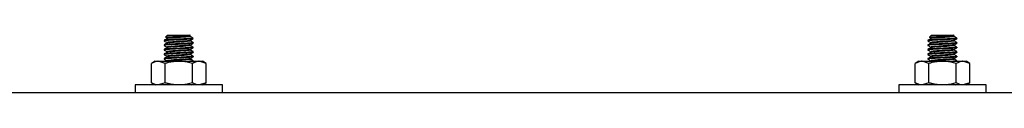
# Model space of a CAD drawing. Extents: x 0 to 16.5, y 0 to 11.7.
# Drawn here: x 3.6 to 4.5, y 2 to 2.1 of the extents above; entities that cross this region are included whole.
import ezdxf

# ---------------------------------------------------------------- set-up
doc = ezdxf.new("R2010")
doc.units = 0
doc.linetypes.add('SLD-SOLID', pattern=[0])
doc.layers.get('0').update_dxf_attribs({"linetype": 'CONTINUOUS'})

msp = doc.modelspace()

# ---------------------------------------------------------------- linework, layer by layer
at = {"color": 7, "linetype": 'SLD-SOLID'}
for p, q in [((3.75315, 2.06956), (3.75315, 2.06905)), ((3.75623, 2.07434), (3.75443, 2.07255)), ((3.75623, 2.07434), (3.77633, 2.07434)), ((3.77684, 2.07383), (3.77633, 2.07434)), ((3.77764, 2.07127), (3.77939, 2.07127)), ((3.7794, 2.07127), (3.77855, 2.07212)), ((4.44213, 2.06956), (4.44213, 2.06905)), ((4.44521, 2.07434), (4.44341, 2.07255)), ((4.44521, 2.07434), (4.4653, 2.07434)), ((4.46582, 2.07383), (4.4653, 2.07434)), ((4.46662, 2.07127), (4.46837, 2.07127)), ((4.46838, 2.07127), (4.46752, 2.07212)), ((3.75315, 2.06546), (3.75315, 2.06495)), ((3.75315, 2.06136), (3.75315, 2.06084)), ((3.7794, 2.067), (3.7794, 2.06751)), ((3.7794, 2.0629), (3.7794, 2.06341)), ((4.44213, 2.06546), (4.44213, 2.06495)), ((4.44213, 2.06136), (4.44213, 2.06084)), ((4.46838, 2.067), (4.46838, 2.06751)), ((4.46838, 2.0629), (4.46838, 2.06341)), ((3.75315, 2.05726), (3.75315, 2.05674)), ((3.75315, 2.05316), (3.75315, 2.05264)), ((3.7794, 2.05879), (3.7794, 2.05931)), ((3.7794, 2.05469), (3.7794, 2.05521)), ((4.44213, 2.05726), (4.44213, 2.05674)), ((4.44213, 2.05316), (4.44213, 2.05264)), ((4.46838, 2.05879), (4.46838, 2.05931)), ((4.46838, 2.05469), (4.46838, 2.05521)), ((3.74495, 2.05066), (3.74165, 2.04875)), ((3.74165, 2.03124), (3.74165, 2.04875)), ((3.74495, 2.05066), (3.74781, 2.05066)), ((3.75397, 2.04875), (3.74781, 2.05066)), ((3.74781, 2.05066), (3.76628, 2.05066)), ((3.75397, 2.03124), (3.75397, 2.04875)), ((3.76628, 2.05066), (3.78475, 2.05066)), ((3.77859, 2.03124), (3.77859, 2.04875)), ((3.7791, 2.05039), (3.77937, 2.05055)), ((3.7794, 2.05066), (3.7794, 2.0511)), ((3.7909, 2.04875), (3.78475, 2.05066)), ((3.78475, 2.05066), (3.7876, 2.05066)), ((3.7909, 2.04875), (3.7876, 2.05066)), ((3.7909, 2.03124), (3.7909, 2.04875)), ((4.43393, 2.05066), (4.43063, 2.04875)), ((4.43063, 2.03124), (4.43063, 2.04875)), ((4.43393, 2.05066), (4.43679, 2.05066)), ((4.44294, 2.04875), (4.43679, 2.05066)), ((4.43679, 2.05066), (4.45525, 2.05066)), ((4.44294, 2.03124), (4.44294, 2.04875)), ((4.45525, 2.05066), (4.47372, 2.05066)), ((4.46757, 2.03124), (4.46757, 2.04875)), ((4.46807, 2.05039), (4.46834, 2.05055)), ((4.46838, 2.05066), (4.46838, 2.0511)), ((4.47988, 2.04875), (4.47372, 2.05066)), ((4.47372, 2.05066), (4.47658, 2.05066)), ((4.47988, 2.04875), (4.47658, 2.05066)), ((4.47988, 2.03124), (4.47988, 2.04875)), ((3.72691, 2.02933), (3.72691, 2.02211)), ((3.80565, 2.02933), (3.72691, 2.02933)), ((3.74165, 2.03124), (3.74495, 2.02933)), ((3.75397, 2.03124), (3.74781, 2.02933)), ((3.77815, 2.02933), (3.77937, 2.03004)), ((3.7909, 2.03124), (3.78475, 2.02933)), ((3.7876, 2.02933), (3.7909, 2.03124)), ((3.80565, 2.02211), (3.80565, 2.02933)), ((4.41588, 2.02933), (4.41588, 2.02211)), ((4.49462, 2.02933), (4.41588, 2.02933)), ((4.43063, 2.03124), (4.43393, 2.02933)), ((4.44294, 2.03124), (4.43679, 2.02933)), ((4.46712, 2.02933), (4.46834, 2.03004)), ((4.47988, 2.03124), (4.47372, 2.02933)), ((4.47658, 2.02933), (4.47988, 2.03124)), ((4.49462, 2.02211), (4.49462, 2.02933)), ((5.14202, 2.02211), (3.07952, 2.02211))]:
    msp.add_line(p, q, dxfattribs=at)
for points, knots in [([(3.75587, 2.07116), (3.75542, 2.07091), (3.75453, 2.07039), (3.75364, 2.06987), (3.7532, 2.06961)], [0, 0, 0, 0, 0.499828, 1, 1, 1, 1]), ([(3.77764, 2.07127), (3.77661, 2.07118), (3.77455, 2.07101), (3.76974, 2.07076), (3.76453, 2.0705), (3.75953, 2.07024), (3.75564, 2.06999), (3.75337, 2.06976), (3.75338, 2.06962), (3.75338, 2.06956)], [0, 0, 0, 0, 0.149978, 0.299957, 0.449935, 0.599914, 0.749892, 0.899871, 1, 1, 1, 1]), ([(3.77924, 2.07105), (3.77926, 2.07104), (3.77943, 2.07094), (3.77782, 2.07076), (3.77451, 2.0705), (3.76975, 2.07024), (3.76453, 2.06999), (3.75953, 2.06973), (3.75564, 2.06947), (3.75337, 2.06925), (3.75338, 2.0691), (3.75338, 2.06905)], [0, 0, 0, 0, 0.018796, 0.146763, 0.27473, 0.402697, 0.530665, 0.658632, 0.786599, 0.914566, 1, 1, 1, 1]), ([(3.75444, 2.07238), (3.75447, 2.07236), (3.75494, 2.07208), (3.75542, 2.07181), (3.75586, 2.07155)], [0, 0, 0, 0, 0.0602822, 1, 1, 1, 1]), ([(3.75452, 2.07246), (3.75451, 2.07249), (3.75451, 2.07256), (3.75597, 2.07267), (3.75861, 2.07282), (3.76212, 2.07295), (3.76601, 2.0731), (3.76984, 2.07324), (3.77317, 2.07338), (3.77558, 2.07353), (3.77689, 2.07365), (3.77681, 2.07373), (3.77677, 2.07376)], [0, 0, 0, 0, 0.060781, 0.174867, 0.28656, 0.397522, 0.507089, 0.614946, 0.722379, 0.827145, 0.931984, 1, 1, 1, 1]), ([(3.77656, 2.07366), (3.77661, 2.07363), (3.7768, 2.07352), (3.7755, 2.07332), (3.77283, 2.07306), (3.76905, 2.07281), (3.76488, 2.07255), (3.76091, 2.07229), (3.75779, 2.07204), (3.75588, 2.07179), (3.75592, 2.07163), (3.75593, 2.07155)], [0, 0, 0, 0, 0.039426, 0.160906, 0.282385, 0.403864, 0.525343, 0.646822, 0.768301, 0.88978, 1, 1, 1, 1]), ([(3.77649, 2.07321), (3.77659, 2.07316), (3.77687, 2.07303), (3.77553, 2.07281), (3.77282, 2.07255), (3.76905, 2.07229), (3.76488, 2.07204), (3.7609, 2.07178), (3.75782, 2.07152), (3.7561, 2.07132), (3.75607, 2.0712), (3.75606, 2.07116)], [0, 0, 0, 0, 0.072819, 0.197819, 0.322819, 0.447819, 0.572819, 0.697819, 0.822819, 0.947819, 1, 1, 1, 1]), ([(3.7783, 2.07228), (3.77821, 2.07233), (3.77767, 2.07265), (3.77713, 2.07296), (3.77669, 2.07322)], [0, 0, 0, 0, 0.170156, 1, 1, 1, 1]), ([(3.77669, 2.0695), (3.77714, 2.06976), (3.77803, 2.07028), (3.77892, 2.07079), (3.77937, 2.07105)], [0, 0, 0, 0, 0.499827, 1, 1, 1, 1]), ([(3.7785, 2.07208), (3.77856, 2.07205), (3.77896, 2.07185), (3.77856, 2.07156), (3.77786, 2.07134), (3.77764, 2.07127)], [0, 0, 0, 0, 0.101019, 0.728792, 1, 1, 1, 1]), ([(4.44485, 2.07116), (4.4444, 2.07091), (4.44351, 2.07039), (4.44262, 2.06987), (4.44217, 2.06961)], [0, 0, 0, 0, 0.499828, 1, 1, 1, 1]), ([(4.46662, 2.07127), (4.46559, 2.07118), (4.46353, 2.07101), (4.45872, 2.07076), (4.45351, 2.0705), (4.44851, 2.07024), (4.44462, 2.06999), (4.44235, 2.06976), (4.44235, 2.06962), (4.44235, 2.06956)], [0, 0, 0, 0, 0.149978, 0.299957, 0.449935, 0.599914, 0.749892, 0.899871, 1, 1, 1, 1]), ([(4.46822, 2.07105), (4.46824, 2.07104), (4.46841, 2.07094), (4.4668, 2.07076), (4.46348, 2.0705), (4.45873, 2.07024), (4.4535, 2.06999), (4.44851, 2.06973), (4.44462, 2.06947), (4.44235, 2.06925), (4.44235, 2.0691), (4.44235, 2.06905)], [0, 0, 0, 0, 0.018796, 0.146763, 0.27473, 0.402697, 0.530665, 0.658632, 0.786599, 0.914566, 1, 1, 1, 1]), ([(4.44342, 2.07238), (4.44345, 2.07236), (4.44392, 2.07208), (4.4444, 2.07181), (4.44484, 2.07155)], [0, 0, 0, 0, 0.0602822, 1, 1, 1, 1]), ([(4.44349, 2.07246), (4.44349, 2.07249), (4.44348, 2.07256), (4.44494, 2.07267), (4.44759, 2.07282), (4.4511, 2.07295), (4.45498, 2.0731), (4.45881, 2.07324), (4.46214, 2.07338), (4.46456, 2.07353), (4.46587, 2.07365), (4.46578, 2.07373), (4.46575, 2.07376)], [0, 0, 0, 0, 0.060781, 0.174867, 0.28656, 0.397522, 0.507089, 0.614946, 0.722379, 0.827145, 0.931984, 1, 1, 1, 1]), ([(4.46554, 2.07366), (4.46559, 2.07363), (4.46578, 2.07352), (4.46448, 2.07332), (4.46181, 2.07306), (4.45803, 2.07281), (4.45386, 2.07255), (4.44988, 2.07229), (4.44676, 2.07204), (4.44486, 2.07179), (4.44489, 2.07163), (4.44491, 2.07155)], [0, 0, 0, 0, 0.039426, 0.160906, 0.282385, 0.403864, 0.525343, 0.646822, 0.768301, 0.88978, 1, 1, 1, 1]), ([(4.46547, 2.07321), (4.46557, 2.07316), (4.46585, 2.07303), (4.4645, 2.07281), (4.4618, 2.07255), (4.45803, 2.07229), (4.45386, 2.07204), (4.44987, 2.07178), (4.4468, 2.07152), (4.44508, 2.07132), (4.44505, 2.0712), (4.44504, 2.07116)], [0, 0, 0, 0, 0.072819, 0.197819, 0.322819, 0.447819, 0.572819, 0.697819, 0.822819, 0.947819, 1, 1, 1, 1]), ([(4.46727, 2.07228), (4.46718, 2.07233), (4.46665, 2.07265), (4.46611, 2.07296), (4.46566, 2.07322)], [0, 0, 0, 0, 0.170156, 1, 1, 1, 1]), ([(4.46567, 2.0695), (4.46611, 2.06976), (4.46701, 2.07028), (4.4679, 2.07079), (4.46834, 2.07105)], [0, 0, 0, 0, 0.499827, 1, 1, 1, 1]), ([(4.46748, 2.07208), (4.46753, 2.07205), (4.46793, 2.07185), (4.46754, 2.07156), (4.46683, 2.07134), (4.46662, 2.07127)], [0, 0, 0, 0, 0.101019, 0.728792, 1, 1, 1, 1]), ([(3.75319, 2.069), (3.75364, 2.06874), (3.75453, 2.06822), (3.75542, 2.06771), (3.75586, 2.06745)], [0, 0, 0, 0, 0.500173, 1, 1, 1, 1]), ([(3.75319, 2.0649), (3.75364, 2.06464), (3.75453, 2.06412), (3.75542, 2.06361), (3.75586, 2.06335)], [0, 0, 0, 0, 0.500173, 1, 1, 1, 1]), ([(3.75319, 2.0608), (3.75364, 2.06054), (3.75453, 2.06002), (3.75542, 2.05951), (3.75586, 2.05925)], [0, 0, 0, 0, 0.500173, 1, 1, 1, 1]), ([(3.75587, 2.06706), (3.75542, 2.06681), (3.75453, 2.06629), (3.75364, 2.06577), (3.7532, 2.06551)], [0, 0, 0, 0, 0.499828, 1, 1, 1, 1]), ([(3.75587, 2.06296), (3.75542, 2.0627), (3.75453, 2.06219), (3.75364, 2.06167), (3.7532, 2.06141)], [0, 0, 0, 0, 0.499828, 1, 1, 1, 1]), ([(3.77918, 2.06751), (3.77924, 2.06748), (3.77949, 2.06737), (3.77785, 2.06717), (3.7745, 2.06691), (3.76976, 2.06665), (3.76453, 2.0664), (3.75953, 2.06614), (3.75564, 2.06589), (3.75337, 2.06566), (3.75338, 2.06552), (3.75338, 2.06546)], [0, 0, 0, 0, 0.041547, 0.166547, 0.291547, 0.416547, 0.541547, 0.666547, 0.791547, 0.916547, 1, 1, 1, 1]), ([(3.77918, 2.067), (3.77924, 2.06697), (3.77949, 2.06685), (3.77785, 2.06665), (3.7745, 2.0664), (3.76976, 2.06614), (3.76453, 2.06589), (3.75953, 2.06563), (3.75564, 2.06537), (3.75337, 2.06515), (3.75338, 2.065), (3.75338, 2.06495)], [0, 0, 0, 0, 0.041547, 0.166547, 0.291547, 0.416547, 0.541547, 0.666547, 0.791547, 0.916547, 1, 1, 1, 1]), ([(3.77911, 2.06346), (3.77922, 2.06341), (3.77955, 2.06328), (3.77788, 2.06307), (3.77449, 2.06281), (3.76976, 2.06255), (3.76453, 2.0623), (3.75953, 2.06204), (3.75564, 2.06178), (3.75337, 2.06156), (3.75338, 2.06141), (3.75338, 2.06136)], [0, 0, 0, 0, 0.065608, 0.18747, 0.309332, 0.431194, 0.553056, 0.674918, 0.79678, 0.918642, 1, 1, 1, 1]), ([(3.77918, 2.0629), (3.77924, 2.06287), (3.77949, 2.06275), (3.77785, 2.06255), (3.7745, 2.0623), (3.76976, 2.06204), (3.76453, 2.06178), (3.75953, 2.06153), (3.75564, 2.06127), (3.75337, 2.06104), (3.75338, 2.0609), (3.75338, 2.06084)], [0, 0, 0, 0, 0.041547, 0.166547, 0.291547, 0.416547, 0.541547, 0.666547, 0.791547, 0.916547, 1, 1, 1, 1]), ([(3.77662, 2.0695), (3.77663, 2.06949), (3.77675, 2.0694), (3.77547, 2.06922), (3.77284, 2.06896), (3.76905, 2.06871), (3.76488, 2.06845), (3.76091, 2.06819), (3.75779, 2.06794), (3.75588, 2.06769), (3.75592, 2.06752), (3.75593, 2.06745)], [0, 0, 0, 0, 0.011586, 0.136586, 0.261586, 0.386586, 0.511586, 0.636586, 0.761586, 0.886586, 1, 1, 1, 1]), ([(3.77662, 2.0654), (3.77663, 2.06539), (3.77675, 2.0653), (3.77547, 2.06512), (3.77284, 2.06486), (3.76905, 2.0646), (3.76488, 2.06435), (3.76091, 2.06409), (3.75779, 2.06384), (3.75588, 2.06359), (3.75592, 2.06342), (3.75593, 2.06335)], [0, 0, 0, 0, 0.011586, 0.136586, 0.261586, 0.386586, 0.511586, 0.636586, 0.761586, 0.886586, 1, 1, 1, 1]), ([(3.77662, 2.0613), (3.77663, 2.06129), (3.77675, 2.06119), (3.77547, 2.06102), (3.77284, 2.06076), (3.76905, 2.0605), (3.76488, 2.06025), (3.76091, 2.05999), (3.75779, 2.05973), (3.75588, 2.05949), (3.75592, 2.05932), (3.75593, 2.05925)], [0, 0, 0, 0, 0.011586, 0.136586, 0.261586, 0.386586, 0.511586, 0.636586, 0.761586, 0.886586, 1, 1, 1, 1]), ([(3.77649, 2.06911), (3.77659, 2.06906), (3.77687, 2.06893), (3.77553, 2.06871), (3.77282, 2.06845), (3.76905, 2.06819), (3.76488, 2.06794), (3.7609, 2.06768), (3.75782, 2.06742), (3.7561, 2.06722), (3.75607, 2.0671), (3.75606, 2.06706)], [0, 0, 0, 0, 0.072819, 0.197819, 0.322819, 0.447819, 0.572819, 0.697819, 0.822819, 0.947819, 1, 1, 1, 1]), ([(3.77649, 2.06501), (3.77659, 2.06496), (3.77687, 2.06482), (3.77553, 2.0646), (3.77282, 2.06435), (3.76905, 2.06409), (3.76488, 2.06384), (3.7609, 2.06358), (3.75782, 2.06332), (3.7561, 2.06312), (3.75607, 2.06299), (3.75606, 2.06296)], [0, 0, 0, 0, 0.072819, 0.197819, 0.322819, 0.447819, 0.572819, 0.697819, 0.822819, 0.947819, 1, 1, 1, 1]), ([(3.77649, 2.06091), (3.77659, 2.06086), (3.77687, 2.06072), (3.77553, 2.0605), (3.77282, 2.06025), (3.76905, 2.05999), (3.76488, 2.05973), (3.7609, 2.05948), (3.75782, 2.05922), (3.7561, 2.05901), (3.75607, 2.05889), (3.75606, 2.05886)], [0, 0, 0, 0, 0.072819, 0.197819, 0.322819, 0.447819, 0.572819, 0.697819, 0.822819, 0.947819, 1, 1, 1, 1]), ([(3.77936, 2.06756), (3.77891, 2.06782), (3.77802, 2.06834), (3.77713, 2.06886), (3.77669, 2.06911)], [0, 0, 0, 0, 0.500172, 1, 1, 1, 1]), ([(3.77669, 2.0654), (3.77714, 2.06566), (3.77803, 2.06617), (3.77892, 2.06669), (3.77937, 2.06695)], [0, 0, 0, 0, 0.499827, 1, 1, 1, 1]), ([(3.77936, 2.06346), (3.77891, 2.06372), (3.77802, 2.06424), (3.77713, 2.06475), (3.77669, 2.06501)], [0, 0, 0, 0, 0.500172, 1, 1, 1, 1]), ([(3.77669, 2.0613), (3.77714, 2.06156), (3.77803, 2.06207), (3.77892, 2.06259), (3.77937, 2.06285)], [0, 0, 0, 0, 0.499827, 1, 1, 1, 1]), ([(3.77936, 2.05936), (3.77891, 2.05962), (3.77802, 2.06014), (3.77713, 2.06065), (3.77669, 2.06091)], [0, 0, 0, 0, 0.500172, 1, 1, 1, 1]), ([(4.44217, 2.069), (4.44261, 2.06874), (4.4435, 2.06822), (4.4444, 2.06771), (4.44484, 2.06745)], [0, 0, 0, 0, 0.500173, 1, 1, 1, 1]), ([(4.44485, 2.06706), (4.4444, 2.06681), (4.44351, 2.06629), (4.44262, 2.06577), (4.44217, 2.06551)], [0, 0, 0, 0, 0.499828, 1, 1, 1, 1]), ([(4.44217, 2.0649), (4.44261, 2.06464), (4.4435, 2.06412), (4.4444, 2.06361), (4.44484, 2.06335)], [0, 0, 0, 0, 0.500173, 1, 1, 1, 1]), ([(4.44485, 2.06296), (4.4444, 2.0627), (4.44351, 2.06219), (4.44262, 2.06167), (4.44217, 2.06141)], [0, 0, 0, 0, 0.499828, 1, 1, 1, 1]), ([(4.44217, 2.0608), (4.44261, 2.06054), (4.4435, 2.06002), (4.4444, 2.05951), (4.44484, 2.05925)], [0, 0, 0, 0, 0.500173, 1, 1, 1, 1]), ([(4.46815, 2.06751), (4.46822, 2.06748), (4.46846, 2.06737), (4.46683, 2.06717), (4.46348, 2.06691), (4.45873, 2.06665), (4.4535, 2.0664), (4.44851, 2.06614), (4.44462, 2.06589), (4.44235, 2.06566), (4.44235, 2.06552), (4.44235, 2.06546)], [0, 0, 0, 0, 0.041547, 0.166547, 0.291547, 0.416547, 0.541547, 0.666547, 0.791547, 0.916547, 1, 1, 1, 1]), ([(4.46815, 2.067), (4.46822, 2.06697), (4.46846, 2.06685), (4.46683, 2.06665), (4.46348, 2.0664), (4.45873, 2.06614), (4.4535, 2.06589), (4.44851, 2.06563), (4.44462, 2.06537), (4.44235, 2.06515), (4.44235, 2.065), (4.44235, 2.06495)], [0, 0, 0, 0, 0.041547, 0.166547, 0.291547, 0.416547, 0.541547, 0.666547, 0.791547, 0.916547, 1, 1, 1, 1]), ([(4.46815, 2.06341), (4.46822, 2.06338), (4.46846, 2.06327), (4.46683, 2.06307), (4.46348, 2.06281), (4.45873, 2.06255), (4.4535, 2.0623), (4.44851, 2.06204), (4.44462, 2.06178), (4.44235, 2.06156), (4.44235, 2.06141), (4.44235, 2.06136)], [0, 0, 0, 0, 0.041547, 0.166547, 0.291547, 0.416547, 0.541547, 0.666547, 0.791547, 0.916547, 1, 1, 1, 1]), ([(4.46815, 2.0629), (4.46822, 2.06287), (4.46846, 2.06275), (4.46683, 2.06255), (4.46348, 2.0623), (4.45873, 2.06204), (4.4535, 2.06178), (4.44851, 2.06153), (4.44462, 2.06127), (4.44235, 2.06104), (4.44235, 2.0609), (4.44235, 2.06084)], [0, 0, 0, 0, 0.041547, 0.166547, 0.291547, 0.416547, 0.541547, 0.666547, 0.791547, 0.916547, 1, 1, 1, 1]), ([(4.4656, 2.0695), (4.46561, 2.06949), (4.46573, 2.0694), (4.46444, 2.06922), (4.46182, 2.06896), (4.45802, 2.06871), (4.45386, 2.06845), (4.44988, 2.06819), (4.44676, 2.06794), (4.44486, 2.06769), (4.44489, 2.06752), (4.44491, 2.06745)], [0, 0, 0, 0, 0.011586, 0.136586, 0.261586, 0.386586, 0.511586, 0.636586, 0.761586, 0.886586, 1, 1, 1, 1]), ([(4.4656, 2.0654), (4.46561, 2.06539), (4.46573, 2.0653), (4.46444, 2.06512), (4.46182, 2.06486), (4.45802, 2.0646), (4.45386, 2.06435), (4.44988, 2.06409), (4.44676, 2.06384), (4.44486, 2.06359), (4.44489, 2.06342), (4.44491, 2.06335)], [0, 0, 0, 0, 0.011586, 0.136586, 0.261586, 0.386586, 0.511586, 0.636586, 0.761586, 0.886586, 1, 1, 1, 1]), ([(4.4656, 2.0613), (4.46561, 2.06129), (4.46573, 2.06119), (4.46444, 2.06102), (4.46182, 2.06076), (4.45802, 2.0605), (4.45386, 2.06025), (4.44988, 2.05999), (4.44676, 2.05973), (4.44486, 2.05949), (4.44489, 2.05932), (4.44491, 2.05925)], [0, 0, 0, 0, 0.011586, 0.136586, 0.261586, 0.386586, 0.511586, 0.636586, 0.761586, 0.886586, 1, 1, 1, 1]), ([(4.46547, 2.06911), (4.46557, 2.06906), (4.46585, 2.06893), (4.4645, 2.06871), (4.4618, 2.06845), (4.45803, 2.06819), (4.45386, 2.06794), (4.44987, 2.06768), (4.4468, 2.06742), (4.44508, 2.06722), (4.44505, 2.0671), (4.44504, 2.06706)], [0, 0, 0, 0, 0.072819, 0.197819, 0.322819, 0.447819, 0.572819, 0.697819, 0.822819, 0.947819, 1, 1, 1, 1]), ([(4.46547, 2.06501), (4.46557, 2.06496), (4.46585, 2.06482), (4.4645, 2.0646), (4.4618, 2.06435), (4.45803, 2.06409), (4.45386, 2.06384), (4.44987, 2.06358), (4.4468, 2.06332), (4.44508, 2.06312), (4.44505, 2.06299), (4.44504, 2.06296)], [0, 0, 0, 0, 0.072819, 0.197819, 0.322819, 0.447819, 0.572819, 0.697819, 0.822819, 0.947819, 1, 1, 1, 1]), ([(4.46547, 2.06091), (4.46557, 2.06086), (4.46585, 2.06072), (4.4645, 2.0605), (4.4618, 2.06025), (4.45803, 2.05999), (4.45386, 2.05973), (4.44987, 2.05948), (4.4468, 2.05922), (4.44508, 2.05901), (4.44505, 2.05889), (4.44504, 2.05886)], [0, 0, 0, 0, 0.072819, 0.197819, 0.322819, 0.447819, 0.572819, 0.697819, 0.822819, 0.947819, 1, 1, 1, 1]), ([(4.46834, 2.06756), (4.46789, 2.06782), (4.467, 2.06834), (4.46611, 2.06886), (4.46566, 2.06911)], [0, 0, 0, 0, 0.500172, 1, 1, 1, 1]), ([(4.46834, 2.06346), (4.46789, 2.06372), (4.467, 2.06424), (4.46611, 2.06475), (4.46566, 2.06501)], [0, 0, 0, 0, 0.500172, 1, 1, 1, 1]), ([(4.46834, 2.05936), (4.46789, 2.05962), (4.467, 2.06014), (4.46611, 2.06065), (4.46566, 2.06091)], [0, 0, 0, 0, 0.500172, 1, 1, 1, 1]), ([(4.46567, 2.0654), (4.46611, 2.06566), (4.46701, 2.06617), (4.4679, 2.06669), (4.46834, 2.06695)], [0, 0, 0, 0, 0.499827, 1, 1, 1, 1]), ([(4.46567, 2.0613), (4.46611, 2.06156), (4.46701, 2.06207), (4.4679, 2.06259), (4.46834, 2.06285)], [0, 0, 0, 0, 0.499827, 1, 1, 1, 1]), ([(3.75319, 2.0567), (3.75364, 2.05644), (3.75453, 2.05592), (3.75542, 2.0554), (3.75586, 2.05515)], [0, 0, 0, 0, 0.500173, 1, 1, 1, 1]), ([(3.75319, 2.0526), (3.75364, 2.05234), (3.75453, 2.05182), (3.75542, 2.0513), (3.75586, 2.05104)], [0, 0, 0, 0, 0.500173, 1, 1, 1, 1]), ([(3.75587, 2.05886), (3.75542, 2.0586), (3.75453, 2.05809), (3.75364, 2.05757), (3.7532, 2.05731)], [0, 0, 0, 0, 0.499828, 1, 1, 1, 1]), ([(3.75587, 2.05476), (3.75542, 2.0545), (3.75453, 2.05398), (3.75364, 2.05347), (3.7532, 2.05321)], [0, 0, 0, 0, 0.499828, 1, 1, 1, 1]), ([(3.77911, 2.05936), (3.77922, 2.05931), (3.77955, 2.05918), (3.77788, 2.05897), (3.77449, 2.05871), (3.76976, 2.05845), (3.76453, 2.0582), (3.75953, 2.05794), (3.75564, 2.05768), (3.75337, 2.05746), (3.75338, 2.05731), (3.75338, 2.05726)], [0, 0, 0, 0, 0.065608, 0.18747, 0.309332, 0.431194, 0.553056, 0.674918, 0.79678, 0.918642, 1, 1, 1, 1]), ([(3.77918, 2.05879), (3.77924, 2.05877), (3.77949, 2.05865), (3.77785, 2.05845), (3.7745, 2.0582), (3.76976, 2.05794), (3.76453, 2.05768), (3.75953, 2.05743), (3.75564, 2.05717), (3.75337, 2.05694), (3.75338, 2.0568), (3.75338, 2.05674)], [0, 0, 0, 0, 0.041547, 0.166547, 0.291547, 0.416547, 0.541547, 0.666547, 0.791547, 0.916547, 1, 1, 1, 1]), ([(3.77911, 2.05526), (3.77922, 2.05521), (3.77955, 2.05508), (3.77788, 2.05486), (3.77449, 2.05461), (3.76976, 2.05435), (3.76453, 2.0541), (3.75953, 2.05384), (3.75564, 2.05358), (3.75337, 2.05335), (3.75338, 2.05321), (3.75338, 2.05316)], [0, 0, 0, 0, 0.065608, 0.18747, 0.309332, 0.431194, 0.553056, 0.674918, 0.79678, 0.918642, 1, 1, 1, 1]), ([(3.77918, 2.05469), (3.77924, 2.05466), (3.77949, 2.05455), (3.77785, 2.05435), (3.7745, 2.0541), (3.76976, 2.05384), (3.76453, 2.05358), (3.75953, 2.05333), (3.75564, 2.05307), (3.75337, 2.05284), (3.75338, 2.0527), (3.75338, 2.05264)], [0, 0, 0, 0, 0.041547, 0.166547, 0.291547, 0.416547, 0.541547, 0.666547, 0.791547, 0.916547, 1, 1, 1, 1]), ([(3.77662, 2.05719), (3.77663, 2.05719), (3.77675, 2.05709), (3.77547, 2.05691), (3.77284, 2.05666), (3.76905, 2.0564), (3.76488, 2.05615), (3.76091, 2.05589), (3.75779, 2.05563), (3.75588, 2.05538), (3.75592, 2.05522), (3.75593, 2.05514)], [0, 0, 0, 0, 0.011586, 0.136586, 0.261586, 0.386586, 0.511586, 0.636586, 0.761586, 0.886586, 1, 1, 1, 1]), ([(3.77662, 2.05309), (3.77663, 2.05309), (3.77675, 2.05299), (3.77547, 2.05281), (3.77284, 2.05256), (3.76905, 2.0523), (3.76488, 2.05204), (3.76091, 2.05179), (3.75779, 2.05153), (3.75588, 2.05128), (3.75592, 2.05112), (3.75593, 2.05104)], [0, 0, 0, 0, 0.011586, 0.136586, 0.261586, 0.386586, 0.511586, 0.636586, 0.761586, 0.886586, 1, 1, 1, 1]), ([(3.77649, 2.05681), (3.77659, 2.05676), (3.77687, 2.05662), (3.77553, 2.0564), (3.77282, 2.05615), (3.76905, 2.05589), (3.76488, 2.05563), (3.7609, 2.05538), (3.75782, 2.05512), (3.7561, 2.05491), (3.75607, 2.05479), (3.75606, 2.05476)], [0, 0, 0, 0, 0.072819, 0.197819, 0.322819, 0.447819, 0.572819, 0.697819, 0.822819, 0.947819, 1, 1, 1, 1]), ([(3.77649, 2.05271), (3.77659, 2.05266), (3.77687, 2.05252), (3.77553, 2.0523), (3.77282, 2.05204), (3.76905, 2.05179), (3.76488, 2.05153), (3.7609, 2.05128), (3.75782, 2.05102), (3.7561, 2.05081), (3.75607, 2.05069), (3.75606, 2.05066)], [0, 0, 0, 0, 0.072819, 0.197819, 0.322819, 0.447819, 0.572819, 0.697819, 0.822819, 0.947819, 1, 1, 1, 1]), ([(3.77669, 2.0572), (3.77714, 2.05745), (3.77803, 2.05797), (3.77892, 2.05849), (3.77937, 2.05875)], [0, 0, 0, 0, 0.499827, 1, 1, 1, 1]), ([(3.77936, 2.05526), (3.77891, 2.05552), (3.77802, 2.05604), (3.77713, 2.05655), (3.77669, 2.05681)], [0, 0, 0, 0, 0.500172, 1, 1, 1, 1]), ([(3.77669, 2.05309), (3.77714, 2.05335), (3.77803, 2.05387), (3.77892, 2.05439), (3.77937, 2.05465)], [0, 0, 0, 0, 0.499827, 1, 1, 1, 1]), ([(3.77936, 2.05116), (3.77891, 2.05142), (3.77802, 2.05193), (3.77713, 2.05245), (3.77669, 2.05271)], [0, 0, 0, 0, 0.500172, 1, 1, 1, 1]), ([(4.44485, 2.05886), (4.4444, 2.0586), (4.44351, 2.05809), (4.44262, 2.05757), (4.44217, 2.05731)], [0, 0, 0, 0, 0.499828, 1, 1, 1, 1]), ([(4.44217, 2.0567), (4.44261, 2.05644), (4.4435, 2.05592), (4.4444, 2.0554), (4.44484, 2.05515)], [0, 0, 0, 0, 0.500173, 1, 1, 1, 1]), ([(4.44485, 2.05476), (4.4444, 2.0545), (4.44351, 2.05398), (4.44262, 2.05347), (4.44217, 2.05321)], [0, 0, 0, 0, 0.499828, 1, 1, 1, 1]), ([(4.44217, 2.0526), (4.44261, 2.05234), (4.4435, 2.05182), (4.4444, 2.0513), (4.44484, 2.05104)], [0, 0, 0, 0, 0.500173, 1, 1, 1, 1]), ([(4.46815, 2.05931), (4.46822, 2.05928), (4.46846, 2.05916), (4.46683, 2.05897), (4.46348, 2.05871), (4.45873, 2.05845), (4.4535, 2.0582), (4.44851, 2.05794), (4.44462, 2.05768), (4.44235, 2.05746), (4.44235, 2.05731), (4.44235, 2.05726)], [0, 0, 0, 0, 0.041547, 0.166547, 0.291547, 0.416547, 0.541547, 0.666547, 0.791547, 0.916547, 1, 1, 1, 1]), ([(4.46815, 2.05879), (4.46822, 2.05877), (4.46846, 2.05865), (4.46683, 2.05845), (4.46348, 2.0582), (4.45873, 2.05794), (4.4535, 2.05768), (4.44851, 2.05743), (4.44462, 2.05717), (4.44235, 2.05694), (4.44235, 2.0568), (4.44235, 2.05674)], [0, 0, 0, 0, 0.041547, 0.166547, 0.291547, 0.416547, 0.541547, 0.666547, 0.791547, 0.916547, 1, 1, 1, 1]), ([(4.46815, 2.05521), (4.46822, 2.05518), (4.46846, 2.05506), (4.46683, 2.05486), (4.46348, 2.05461), (4.45873, 2.05435), (4.4535, 2.0541), (4.44851, 2.05384), (4.44462, 2.05358), (4.44235, 2.05335), (4.44235, 2.05321), (4.44235, 2.05316)], [0, 0, 0, 0, 0.041547, 0.166547, 0.291547, 0.416547, 0.541547, 0.666547, 0.791547, 0.916547, 1, 1, 1, 1]), ([(4.46815, 2.05469), (4.46822, 2.05466), (4.46846, 2.05455), (4.46683, 2.05435), (4.46348, 2.0541), (4.45873, 2.05384), (4.4535, 2.05358), (4.44851, 2.05333), (4.44462, 2.05307), (4.44235, 2.05284), (4.44235, 2.0527), (4.44235, 2.05264)], [0, 0, 0, 0, 0.041547, 0.166547, 0.291547, 0.416547, 0.541547, 0.666547, 0.791547, 0.916547, 1, 1, 1, 1]), ([(4.4656, 2.05719), (4.46561, 2.05719), (4.46573, 2.05709), (4.46444, 2.05691), (4.46182, 2.05666), (4.45802, 2.0564), (4.45386, 2.05615), (4.44988, 2.05589), (4.44676, 2.05563), (4.44486, 2.05538), (4.44489, 2.05522), (4.44491, 2.05514)], [0, 0, 0, 0, 0.011586, 0.136586, 0.261586, 0.386586, 0.511586, 0.636586, 0.761586, 0.886586, 1, 1, 1, 1]), ([(4.4656, 2.05309), (4.46561, 2.05309), (4.46573, 2.05299), (4.46444, 2.05281), (4.46182, 2.05256), (4.45802, 2.0523), (4.45386, 2.05204), (4.44988, 2.05179), (4.44676, 2.05153), (4.44486, 2.05128), (4.44489, 2.05112), (4.44491, 2.05104)], [0, 0, 0, 0, 0.011586, 0.136586, 0.261586, 0.386586, 0.511586, 0.636586, 0.761586, 0.886586, 1, 1, 1, 1]), ([(4.46547, 2.05681), (4.46557, 2.05676), (4.46585, 2.05662), (4.4645, 2.0564), (4.4618, 2.05615), (4.45803, 2.05589), (4.45386, 2.05563), (4.44987, 2.05538), (4.4468, 2.05512), (4.44508, 2.05491), (4.44505, 2.05479), (4.44504, 2.05476)], [0, 0, 0, 0, 0.072819, 0.197819, 0.322819, 0.447819, 0.572819, 0.697819, 0.822819, 0.947819, 1, 1, 1, 1]), ([(4.46547, 2.05271), (4.46557, 2.05266), (4.46585, 2.05252), (4.4645, 2.0523), (4.4618, 2.05204), (4.45803, 2.05179), (4.45386, 2.05153), (4.44987, 2.05128), (4.4468, 2.05102), (4.44508, 2.05081), (4.44505, 2.05069), (4.44504, 2.05066)], [0, 0, 0, 0, 0.072819, 0.197819, 0.322819, 0.447819, 0.572819, 0.697819, 0.822819, 0.947819, 1, 1, 1, 1]), ([(4.46834, 2.05526), (4.46789, 2.05552), (4.467, 2.05604), (4.46611, 2.05655), (4.46566, 2.05681)], [0, 0, 0, 0, 0.500172, 1, 1, 1, 1]), ([(4.46834, 2.05116), (4.46789, 2.05142), (4.467, 2.05193), (4.46611, 2.05245), (4.46566, 2.05271)], [0, 0, 0, 0, 0.500172, 1, 1, 1, 1]), ([(4.46567, 2.0572), (4.46611, 2.05745), (4.46701, 2.05797), (4.4679, 2.05849), (4.46834, 2.05875)], [0, 0, 0, 0, 0.499827, 1, 1, 1, 1]), ([(4.46567, 2.05309), (4.46611, 2.05335), (4.46701, 2.05387), (4.4679, 2.05439), (4.46834, 2.05465)], [0, 0, 0, 0, 0.499827, 1, 1, 1, 1]), ([(3.74781, 2.05066), (3.74766, 2.05066), (3.74559, 2.05063), (3.74355, 2.04966), (3.74165, 2.04875)], [0, 0, 0, 0, 0.0702148, 1, 1, 1, 1]), ([(3.76628, 2.05066), (3.76306, 2.05043), (3.75889, 2.05013), (3.75488, 2.04901), (3.75397, 2.04875)], [0, 0, 0, 0, 0.773097, 1, 1, 1, 1]), ([(3.77859, 2.04875), (3.77552, 2.04952), (3.77146, 2.05054), (3.7673, 2.05063), (3.76628, 2.05066)], [0, 0, 0, 0, 0.755634, 1, 1, 1, 1]), ([(3.77918, 2.0511), (3.77924, 2.05108), (3.77947, 2.05096), (3.77841, 2.05081), (3.77674, 2.05069), (3.77626, 2.05066)], [0, 0, 0, 0, 0.190805, 0.764865, 1, 1, 1, 1]), ([(3.78475, 2.05066), (3.7846, 2.05066), (3.78252, 2.05063), (3.78048, 2.04966), (3.77859, 2.04875)], [0, 0, 0, 0, 0.0702148, 1, 1, 1, 1]), ([(4.43679, 2.05066), (4.43664, 2.05066), (4.43456, 2.05063), (4.43252, 2.04966), (4.43063, 2.04875)], [0, 0, 0, 0, 0.0702148, 1, 1, 1, 1]), ([(4.45525, 2.05066), (4.45203, 2.05043), (4.44786, 2.05013), (4.44385, 2.04901), (4.44294, 2.04875)], [0, 0, 0, 0, 0.773097, 1, 1, 1, 1]), ([(4.46757, 2.04875), (4.4645, 2.04952), (4.46044, 2.05054), (4.45627, 2.05063), (4.45525, 2.05066)], [0, 0, 0, 0, 0.755634, 1, 1, 1, 1]), ([(4.46815, 2.0511), (4.46821, 2.05108), (4.46845, 2.05096), (4.46738, 2.05081), (4.46572, 2.05069), (4.46524, 2.05066)], [0, 0, 0, 0, 0.190805, 0.764865, 1, 1, 1, 1]), ([(4.47372, 2.05066), (4.47358, 2.05066), (4.4715, 2.05063), (4.46946, 2.04966), (4.46757, 2.04875)], [0, 0, 0, 0, 0.0702148, 1, 1, 1, 1]), ([(3.74781, 2.02933), (3.74766, 2.02933), (3.74559, 2.02936), (3.74355, 2.03033), (3.74165, 2.03124)], [0, 0, 0, 0, 0.070215, 1, 1, 1, 1]), ([(3.76628, 2.02933), (3.76306, 2.02956), (3.75889, 2.02986), (3.75488, 2.03098), (3.75397, 2.03124)], [0, 0, 0, 0, 0.773097, 1, 1, 1, 1]), ([(3.77859, 2.03124), (3.77552, 2.03047), (3.77146, 2.02945), (3.7673, 2.02936), (3.76628, 2.02933)], [0, 0, 0, 0, 0.755634, 1, 1, 1, 1]), ([(3.78475, 2.02933), (3.7846, 2.02933), (3.78252, 2.02936), (3.78048, 2.03033), (3.77859, 2.03124)], [0, 0, 0, 0, 0.070215, 1, 1, 1, 1]), ([(4.43679, 2.02933), (4.43664, 2.02933), (4.43456, 2.02936), (4.43252, 2.03033), (4.43063, 2.03124)], [0, 0, 0, 0, 0.070215, 1, 1, 1, 1]), ([(4.45525, 2.02933), (4.45203, 2.02956), (4.44786, 2.02986), (4.44385, 2.03098), (4.44294, 2.03124)], [0, 0, 0, 0, 0.773097, 1, 1, 1, 1]), ([(4.46757, 2.03124), (4.4645, 2.03047), (4.46044, 2.02945), (4.45627, 2.02936), (4.45525, 2.02933)], [0, 0, 0, 0, 0.755634, 1, 1, 1, 1]), ([(4.47372, 2.02933), (4.47358, 2.02933), (4.4715, 2.02936), (4.46946, 2.03033), (4.46757, 2.03124)], [0, 0, 0, 0, 0.070215, 1, 1, 1, 1])]:
    msp.add_open_spline(points, degree=3, knots=knots, dxfattribs=at)

doc.saveas('drawing.dxf')
